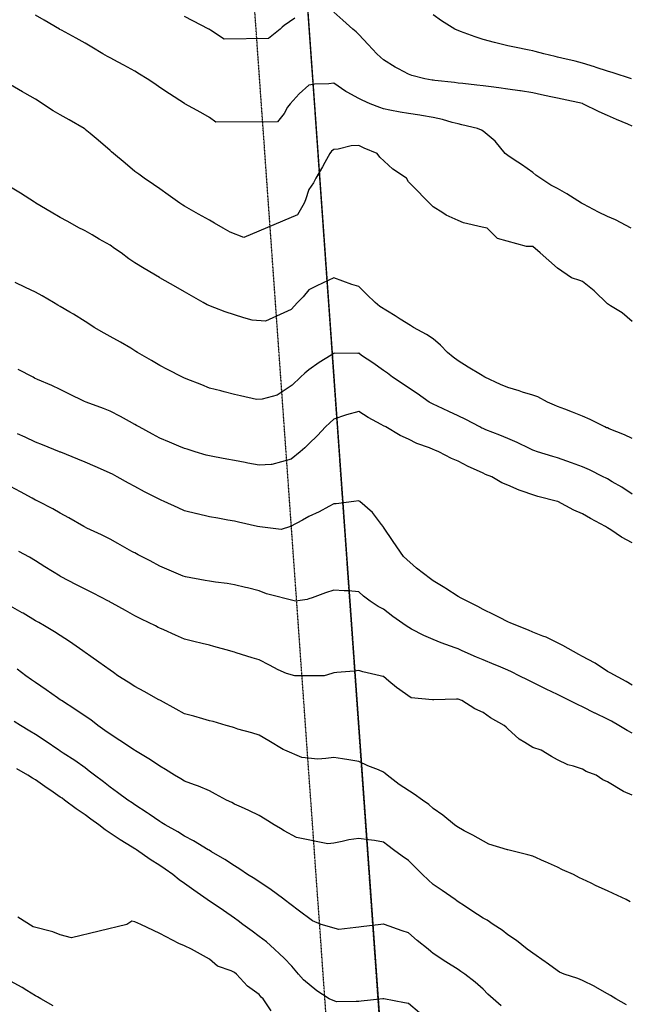
# Model space of a CAD drawing. Units: feet. Extents: x 2003557 to 2035789, y 13703733 to 13737231.
# Drawn here: x 2026240 to 2026561, y 13715983 to 13716502 of the extents above; entities that cross this region are included whole.
import ezdxf

# ---------------------------------------------------------------- set-up
doc = ezdxf.new("R2010")
doc.units = ezdxf.units.FT
doc.header["$MEASUREMENT"] = 0
doc.linetypes.add('HIDDEN2', pattern=[0.1875, 0.125, -0.0625])
doc.layers.get('Defpoints').update_dxf_attribs({"color": 201})
doc.layers.get('Defpoints').transparency = 0.34
for name, color, linetype in [('CE-TOPO-MAJR', 14, 'HIDDEN2'), ('CE-TOPO-MINR', 13, 'HIDDEN2'), ('CP-TEMP-UTIL', 12, 'HIDDEN2'), ('VE-PROP-LINE', 8, 'Continuous')]:
    doc.layers.add(name, color=color, linetype=linetype)

# ---------------------------------------------------------------- blocks, each defined once
blk = doc.blocks.new('ME2054810')
at = {"layer": 'CP-TEMP-UTIL'}
for points in [[(2026514.9, 13714773.28), (2026270.08, 13718221.93)], [(2026484.84, 13714801.3), (2026242.36, 13718217.09)]]:
    blk.add_lwpolyline(points, dxfattribs=at)
at = {"layer": 'VE-PROP-LINE', "color": 13, "flags": 128}
blk.add_lwpolyline([(2029957.33, 13721291.03, 0.07709), (2029701.61, 13719530.17), (2029708.46, 13718821.58), (2026270.08, 13718221.93), (2026514.9, 13714773.28), (2025856.05, 13714773.69), (2024613.78, 13716949.7), (2025022.26, 13718003.55), (2024833.66, 13719795.05), (2024617.89, 13720136.79), (2025345.83, 13720597.3), (2025347.51, 13721016.79), (2023679.23, 13721841.16), (2024062.59, 13723082.69), (2024698.9, 13722674.76), (2025367.14, 13722712.98), (2025953.2, 13723523.03), (2026674.43, 13723530.32), (2027578.86, 13724377.16), (2027571.98, 13721699.08), (2029562.93, 13721768.65), (2029901.53, 13721782.64)], format="xyb", dxfattribs=at)

msp = doc.modelspace()

# ---------------------------------------------------------------- block references
at = {"layer": 'Defpoints'}
msp.add_blockref('ME2054810', (0, 0), dxfattribs=at)

# ---------------------------------------------------------------- next in the draw order: linework, layer by layer
at = {"layer": 'CE-TOPO-MAJR', "color": 14, "linetype": 'Continuous', "lineweight": -3, "flags": 128}
for points, elevation in [([(2026384.89, 13716503.14), (2026379.22, 13716499.34), (2026378.25, 13716498.44), (2026377.18, 13716497.47), (2026371.05, 13716492.51), (2026347.66, 13716492.16), (2026340.41, 13716496.89), (2026339.84, 13716497.26), (2026339.7, 13716497.34), (2026339.47, 13716497.47), (2026331.11, 13716501.88), (2026326.71, 13716504.1)], 985), ([(2026563.03, 13716446.27), (2026560.73, 13716447.25), (2026554.67, 13716449.72), (2026549.9, 13716451.9), (2026545.64, 13716453.82), (2026536.97, 13716458.08), (2026536.81, 13716458.12), (2026536.77, 13716458.13), (2026536.71, 13716458.15), (2026525.99, 13716460.43), (2026523.64, 13716460.95), (2026519.99, 13716461.74), (2026515.2, 13716462.77), (2026510.51, 13716463.78), (2026504.08, 13716464.78), (2026503.77, 13716464.83), (2026497.38, 13716465.83), (2026492.63, 13716466.46), (2026488.51, 13716466.95), (2026484.25, 13716467.51), (2026480.92, 13716467.88), (2026473.62, 13716468.71), (2026471.13, 13716468.99), (2026469.15, 13716469.23), (2026458.82, 13716470.38), (2026458, 13716470.48), (2026457.36, 13716470.57), (2026453.6, 13716471.21), (2026446.68, 13716473.02), (2026444.87, 13716473.66), (2026439.55, 13716476.53), (2026437.89, 13716477.36), (2026431.74, 13716481.29), (2026430.1, 13716482.7), (2026428.16, 13716484.34), (2026423.68, 13716489.41), (2026418.61, 13716494.53), (2026417.2, 13716496.06), (2026415.59, 13716497.47), (2026410.22, 13716502.21), (2026405.48, 13716506.43)], 985), ([(2026563.03, 13716226.29), (2026557.31, 13716229.17), (2026551.75, 13716233.04), (2026549.9, 13716234.24), (2026548.91, 13716234.89), (2026540.94, 13716239.06), (2026536.77, 13716241.56), (2026532.17, 13716243.41), (2026523.67, 13716247.99), (2026523.64, 13716248), (2026523.6, 13716248.02), (2026513.18, 13716250.69), (2026510.51, 13716251.57), (2026505.01, 13716253.52), (2026503.34, 13716253.98), (2026497.38, 13716256.71), (2026494.23, 13716257.99), (2026488.92, 13716261.15), (2026485.5, 13716262.4), (2026484.25, 13716262.95), (2026480.83, 13716264.56), (2026476.44, 13716266.47), (2026471.12, 13716269.4), (2026467.64, 13716270.8), (2026460.97, 13716274.28), (2026458.82, 13716275.1), (2026458, 13716275.47), (2026455.93, 13716276.34), (2026449.34, 13716278.74), (2026444.87, 13716281.05), (2026440.43, 13716282.97), (2026432.88, 13716287.4), (2026431.74, 13716287.99), (2026430.39, 13716288.75), (2026423.55, 13716292.35), (2026418.61, 13716295.6), (2026412.22, 13716293.79), (2026411.66, 13716293.58), (2026405.48, 13716291.56), (2026403.31, 13716289.58), (2026401.02, 13716287.4), (2026396.82, 13716282.93), (2026392.35, 13716278.59), (2026390.21, 13716276.41), (2026387.74, 13716274.28), (2026383.04, 13716270.46), (2026372.83, 13716267.54), (2026372.48, 13716267.53), (2026366.09, 13716267.17), (2026360.13, 13716268.31), (2026358.66, 13716268.58), (2026352.96, 13716269.65), (2026349.03, 13716270.35), (2026342.45, 13716271.66), (2026339.83, 13716272.14), (2026338.15, 13716272.59), (2026332.27, 13716274.28), (2026328.04, 13716275.61), (2026326.7, 13716276.06), (2026323.68, 13716277.3), (2026318.67, 13716279.37), (2026313.58, 13716281.42), (2026309.76, 13716283.59), (2026302.77, 13716287.41), (2026301.3, 13716288.26), (2026300.45, 13716288.72), (2026297.59, 13716290.26), (2026292.79, 13716292.88), (2026287.32, 13716295.78), (2026283.92, 13716297.14), (2026274.65, 13716300.53), (2026273.79, 13716300.93), (2026265.49, 13716304.96), (2026261.06, 13716307.26), (2026256.64, 13716309.24), (2026249.05, 13716312.54), (2026247.52, 13716313.25), (2026246.66, 13716313.66), (2026238.82, 13716317.68)], 990), ([(2026559.96, 13715982.37), (2026554.38, 13715985.44), (2026551.65, 13715987.19), (2026549.9, 13715988.07), (2026543.55, 13715991.78), (2026543.28, 13715991.95), (2026536.77, 13715995.26), (2026534.38, 13715996.18), (2026527.06, 13715998.57), (2026524.68, 13715999.6), (2026517.57, 13716004.63), (2026517.01, 13716005.07), (2026510.51, 13716009.65), (2026509.35, 13716010.53), (2026507.6, 13716011.69), (2026501.93, 13716016.24), (2026497.38, 13716019.26), (2026494.33, 13716021.77), (2026489.6, 13716024.82), (2026486.41, 13716026.98), (2026484.25, 13716028.1), (2026478.34, 13716032.04), (2026474.49, 13716034.59), (2026471.12, 13716036.81), (2026470.45, 13716037.28), (2026469.52, 13716037.95), (2026462.7, 13716042.66), (2026457.99, 13716045.82), (2026455.23, 13716048.32), (2026452.37, 13716051.08), (2026448.62, 13716054.84), (2026444.86, 13716058.58), (2026441.53, 13716060.88), (2026436.98, 13716064.21), (2026433.93, 13716066.4), (2026431.74, 13716068.3), (2026426.92, 13716069.03), (2026423.78, 13716069.39), (2026418.61, 13716070.24), (2026413.4, 13716069.42), (2026409.83, 13716068.57), (2026405.48, 13716067.77), (2026402.3, 13716067.39), (2026385.77, 13716070.76), (2026379.22, 13716074.18), (2026377.31, 13716075.43), (2026373.94, 13716077.34), (2026369.15, 13716080.4), (2026366.09, 13716082.27), (2026360.64, 13716085.02), (2026356.81, 13716086.62), (2026352.96, 13716088.35), (2026351.61, 13716089.12), (2026348.75, 13716090.47), (2026342.98, 13716093.62), (2026339.83, 13716095.26), (2026333.97, 13716097.74), (2026331.86, 13716098.44), (2026326.7, 13716100.37), (2026324.74, 13716101.63), (2026321.3, 13716103.6), (2026316.56, 13716106.59), (2026313.57, 13716108.38), (2026308.62, 13716111.77), (2026300.68, 13716116.5), (2026300.32, 13716116.73), (2026292.53, 13716121.94), (2026287.32, 13716125.21), (2026284.65, 13716127.19), (2026280.8, 13716129.86), (2026277.11, 13716132.78), (2026274.19, 13716134.71), (2026269.31, 13716138.1), (2026261.64, 13716142.99), (2026261.3, 13716143.23), (2026261.06, 13716143.41), (2026259.67, 13716144.37), (2026253.58, 13716148.64), (2026247.93, 13716152.43), (2026245.8, 13716153.98), (2026242.86, 13716156.12), (2026238.29, 13716159.61)], 995)]:
    msp.add_lwpolyline(points, dxfattribs=dict(at, elevation=elevation))
at = {"layer": 'CE-TOPO-MINR', "color": 13, "linetype": 'Continuous', "lineweight": -3, "flags": 128}
for points, elevation in [([(2026562.45, 13716392.44), (2026554.14, 13716396.68), (2026549.9, 13716398.59), (2026545.18, 13716400.85), (2026537.3, 13716405.04), (2026536.3, 13716405.57), (2026528.57, 13716410.49), (2026523.64, 13716413.24), (2026520.04, 13716415.1), (2026512.17, 13716420.35), (2026510.51, 13716421.78), (2026504.65, 13716425.96), (2026500.77, 13716428.44), (2026497.38, 13716430.65), (2026496.01, 13716431.82), (2026490.66, 13716438.23), (2026484.25, 13716443.51), (2026483.38, 13716444.08), (2026481.3, 13716444.95), (2026473.15, 13716446.98), (2026471.13, 13716447.36), (2026467.92, 13716448.16), (2026462.79, 13716449.75), (2026458, 13716450.77), (2026451.79, 13716451.87), (2026450.98, 13716451.97), (2026444.87, 13716452.96), (2026440.48, 13716453.69), (2026435.08, 13716454.74), (2026431.74, 13716455.33), (2026429.7, 13716456.04), (2026424.64, 13716458.08), (2026420.45, 13716459.92), (2026418.61, 13716460.84), (2026412.58, 13716464.11), (2026411.86, 13716464.46), (2026405.48, 13716468.84), (2026402.76, 13716468.49), (2026395.25, 13716468.31), (2026392.35, 13716467.84), (2026387.12, 13716463.31), (2026382.45, 13716458.08), (2026381.03, 13716456.28), (2026379.22, 13716452.92), (2026375.66, 13716448.51), (2026343.27, 13716448.39), (2026339.83, 13716450.79), (2026335.18, 13716453.43), (2026326.77, 13716458.08), (2026326.61, 13716458.18), (2026318.79, 13716463.29), (2026313.58, 13716466.68), (2026310.9, 13716468.53), (2026306.94, 13716471.21), (2026302.95, 13716473.72), (2026300.45, 13716475.19), (2026294.58, 13716478.47), (2026291.66, 13716480), (2026287.32, 13716482.32), (2026285.98, 13716483.01), (2026283.58, 13716484.34), (2026277.7, 13716487.85), (2026274.19, 13716489.98), (2026269.41, 13716492.69), (2026261.66, 13716496.87), (2026260.89, 13716497.3), (2026260.62, 13716497.47), (2026252.59, 13716502.13), (2026247.93, 13716504.85)], 986), ([(2026562.7, 13716471.21), (2026552.98, 13716474.29), (2026549.9, 13716475.18), (2026543.97, 13716477.14), (2026543.03, 13716477.47), (2026536.77, 13716479.45), (2026532.92, 13716480.49), (2026525.81, 13716482.17), (2026523.64, 13716482.72), (2026522.35, 13716483.04), (2026516.28, 13716484.34), (2026511.76, 13716485.59), (2026510.51, 13716485.93), (2026508.55, 13716486.3), (2026500.95, 13716487.91), (2026497.38, 13716488.56), (2026491.71, 13716490.02), (2026490.27, 13716490.36), (2026484.25, 13716491.99), (2026480.11, 13716493.32), (2026472.45, 13716496.14), (2026469.38, 13716497.47), (2026462.41, 13716501.89), (2026458, 13716505.05)], 984), ([(2026563.03, 13716343.13), (2026557.66, 13716347.68), (2026551.55, 13716351.4), (2026549.9, 13716352.48), (2026543, 13716359.27), (2026536.77, 13716364.18), (2026535.29, 13716364.7), (2026530.94, 13716366.18), (2026523.64, 13716371.27), (2026514.44, 13716379.31), (2026510.51, 13716382.62), (2026507.18, 13716382.64), (2026491.87, 13716386.93), (2026486.46, 13716392.44), (2026483.85, 13716392.84), (2026473.89, 13716395.2), (2026471.12, 13716396.42), (2026464.86, 13716399.3), (2026463.1, 13716400.46), (2026458, 13716403.56), (2026444.87, 13716416.75), (2026443.84, 13716418.69), (2026436.64, 13716423.59), (2026429.79, 13716429.87), (2026428.32, 13716431.82), (2026421.45, 13716434.67), (2026418.61, 13716435.98), (2026414.62, 13716435.82), (2026407.78, 13716434.13), (2026405.48, 13716433.98), (2026404.31, 13716433), (2026403.32, 13716431.82), (2026400.72, 13716427.06), (2026399.47, 13716424.71), (2026395.93, 13716418.69), (2026394.71, 13716416.34), (2026392.35, 13716412.72), (2026390.55, 13716407.36), (2026389.82, 13716405.57), (2026386.27, 13716399.48), (2026358.05, 13716387.35), (2026350.8, 13716390.27), (2026346.97, 13716392.44), (2026342.46, 13716395.07), (2026339.83, 13716396.61), (2026334.02, 13716399.75), (2026330.41, 13716401.87), (2026326.71, 13716403.99), (2026325.71, 13716404.57), (2026324.15, 13716405.57), (2026318.02, 13716410.01), (2026313.58, 13716413.17), (2026310.32, 13716415.43), (2026305.37, 13716418.7), (2026302.54, 13716420.79), (2026300.45, 13716422.24), (2026295.24, 13716426.62), (2026289.08, 13716431.82), (2026288.14, 13716432.65), (2026287.32, 13716433.43), (2026281.11, 13716438.75), (2026276.77, 13716442.37), (2026274.19, 13716444.53), (2026273.96, 13716444.72), (2026273.65, 13716444.95), (2026265.66, 13716449.56), (2026261.06, 13716452.11), (2026257.29, 13716454.31), (2026251.63, 13716458.08), (2026249.4, 13716459.55), (2026247.93, 13716460.52), (2026242.31, 13716463.71), (2026241.1, 13716464.38), (2026234.8, 13716468.04)], 987), ([(2026563.03, 13716281.25), (2026558.87, 13716283.24), (2026550.81, 13716286.49), (2026549.9, 13716286.88), (2026549.53, 13716287.04), (2026548.65, 13716287.4), (2026540.74, 13716291.38), (2026536.77, 13716293.12), (2026531.5, 13716295.27), (2026527.38, 13716296.8), (2026523.64, 13716298.24), (2026522.03, 13716298.93), (2026518.38, 13716300.53), (2026513.23, 13716303.26), (2026510.51, 13716304.18), (2026505.17, 13716305.87), (2026503.36, 13716306.51), (2026497.38, 13716308.21), (2026493.57, 13716309.85), (2026485.25, 13716313.66), (2026482.86, 13716315.06), (2026476.48, 13716319.02), (2026471.12, 13716322.35), (2026468.57, 13716324.24), (2026465.53, 13716326.79), (2026461.73, 13716330.53), (2026458, 13716333.87), (2026454.33, 13716336.26), (2026447.61, 13716339.92), (2026445.92, 13716340.98), (2026440.45, 13716344.34), (2026437.88, 13716346.07), (2026429.74, 13716351.05), (2026427.34, 13716353.05), (2026422.91, 13716357.35), (2026418.61, 13716361.49), (2026415.01, 13716362.58), (2026405.51, 13716366.18), (2026405.49, 13716366.19), (2026405.48, 13716366.19), (2026405.47, 13716366.19), (2026405.45, 13716366.18), (2026396.52, 13716362), (2026392.35, 13716359.79), (2026389.21, 13716356.19), (2026386.31, 13716353.05), (2026382.89, 13716349.38), (2026369.45, 13716343.28), (2026362.29, 13716343.72), (2026358.04, 13716345), (2026352.96, 13716346.58), (2026348.14, 13716348.22), (2026342.67, 13716350.22), (2026338.63, 13716351.85), (2026336.45, 13716353.05), (2026330.28, 13716356.62), (2026326.71, 13716358.75), (2026321.99, 13716361.46), (2026313.65, 13716366.18), (2026313.47, 13716366.28), (2026305.42, 13716371.16), (2026300.45, 13716374.14), (2026297.29, 13716376.15), (2026293.12, 13716379.31), (2026289.7, 13716381.69), (2026287.32, 13716383.33), (2026281.52, 13716386.64), (2026277.86, 13716388.77), (2026274.19, 13716390.89), (2026273.18, 13716391.43), (2026271.27, 13716392.44), (2026264.66, 13716396.04), (2026261.06, 13716398.04), (2026256.25, 13716400.75), (2026248.19, 13716405.57), (2026248.04, 13716405.68), (2026247.93, 13716405.76), (2026247.4, 13716406.1), (2026240, 13716410.77), (2026234.8, 13716414.08)], 988), ([(2026563.03, 13716251.96), (2026557.53, 13716255.65), (2026552.53, 13716258.51), (2026549.9, 13716260.08), (2026549.21, 13716260.46), (2026547.74, 13716261.15), (2026540.42, 13716264.8), (2026536.77, 13716266.36), (2026531.04, 13716268.54), (2026528.59, 13716269.32), (2026523.64, 13716271.05), (2026521.19, 13716271.83), (2026512.95, 13716274.27), (2026511.17, 13716274.93), (2026510.51, 13716275.19), (2026508.8, 13716275.98), (2026502.31, 13716279.2), (2026497.38, 13716281.24), (2026493.13, 13716283.16), (2026485.68, 13716285.98), (2026484.25, 13716286.56), (2026483.69, 13716286.84), (2026482.51, 13716287.4), (2026475.12, 13716291.4), (2026471.12, 13716293.26), (2026466.19, 13716295.6), (2026460.15, 13716298.38), (2026458, 13716299.38), (2026457.24, 13716299.78), (2026455.89, 13716300.53), (2026449.44, 13716305.11), (2026444.87, 13716308.04), (2026441.52, 13716310.32), (2026436.52, 13716313.66), (2026433.8, 13716315.73), (2026431.74, 13716317.2), (2026426.16, 13716321.21), (2026420.17, 13716325.23), (2026418.61, 13716326.29), (2026418.09, 13716326.27), (2026405.98, 13716326.29), (2026405.48, 13716326.26), (2026404.01, 13716325.32), (2026397.75, 13716321.39), (2026392.35, 13716317.66), (2026390.19, 13716315.82), (2026387.87, 13716313.66), (2026383.42, 13716309.46), (2026375.48, 13716304.27), (2026367.58, 13716302.02), (2026364.69, 13716301.94), (2026356.26, 13716303.83), (2026352.96, 13716304.56), (2026347.51, 13716305.99), (2026345.77, 13716306.47), (2026339.83, 13716307.96), (2026335.75, 13716309.58), (2026327.54, 13716312.83), (2026326.37, 13716313.32), (2026325.66, 13716313.66), (2026317.72, 13716317.8), (2026313.58, 13716319.95), (2026309.3, 13716322.51), (2026301.89, 13716326.79), (2026301, 13716327.34), (2026300.45, 13716327.69), (2026298.3, 13716328.94), (2026292.76, 13716332.24), (2026287.32, 13716335.23), (2026284.26, 13716336.87), (2026279, 13716339.92), (2026276.07, 13716341.81), (2026274.19, 13716343.04), (2026268.03, 13716346.89), (2026266.06, 13716348.06), (2026261.06, 13716351.04), (2026259.79, 13716351.78), (2026257.48, 13716353.05), (2026251.48, 13716356.6), (2026247.93, 13716358.57), (2026242.72, 13716360.97), (2026237.31, 13716363.67)], 989), ([(2026563.03, 13716151.1), (2026559.88, 13716152.97), (2026551.34, 13716157.56), (2026549.9, 13716158.36), (2026543.44, 13716162.78), (2026543.05, 13716162.96), (2026536.77, 13716166.24), (2026534.86, 13716167.33), (2026526.48, 13716172.08), (2026523.64, 13716173.48), (2026517.67, 13716176.4), (2026515.88, 13716177.01), (2026510.51, 13716179.15), (2026508.32, 13716180.18), (2026498.87, 13716183.86), (2026497.38, 13716184.48), (2026492.96, 13716186.79), (2026490.19, 13716188.31), (2026484.25, 13716191.11), (2026481.47, 13716192.72), (2026472.75, 13716197.12), (2026471.12, 13716197.96), (2026464.69, 13716202.19), (2026464.05, 13716202.57), (2026457.99, 13716206.26), (2026456.61, 13716207.24), (2026449.11, 13716212.88), (2026442.2, 13716219.1), (2026436.87, 13716226.89), (2026431.74, 13716234.58), (2026431.62, 13716234.77), (2026431.53, 13716234.89), (2026430.7, 13716235.92), (2026425.9, 13716242.18), (2026419.14, 13716248.02), (2026418.86, 13716248.27), (2026418.61, 13716248.42), (2026416, 13716248.02), (2026406.71, 13716246.79), (2026405.48, 13716246.76), (2026402.85, 13716245.39), (2026397.79, 13716242.58), (2026392.35, 13716240.14), (2026388.98, 13716238.25), (2026382.52, 13716234.89), (2026377.68, 13716233.35), (2026366.35, 13716234.63), (2026365.15, 13716234.89), (2026355.19, 13716237.12), (2026352.96, 13716237.64), (2026349.59, 13716238.26), (2026344.19, 13716239.25), (2026339.83, 13716240.05), (2026333.36, 13716241.55), (2026333.12, 13716241.6), (2026326.7, 13716243.09), (2026323.33, 13716244.64), (2026315.95, 13716248.02), (2026314.3, 13716248.74), (2026313.58, 13716249.06), (2026311.42, 13716250.18), (2026305.56, 13716253.13), (2026300.45, 13716255.91), (2026297.11, 13716257.81), (2026291.07, 13716261.15), (2026288.58, 13716262.41), (2026287.32, 13716263.09), (2026283.9, 13716264.57), (2026279.51, 13716266.47), (2026274.19, 13716268.77), (2026270.33, 13716270.41), (2026261.31, 13716274.03), (2026260.96, 13716274.18), (2026260.72, 13716274.28), (2026251.65, 13716278), (2026247.93, 13716279.46), (2026242.48, 13716281.96), (2026238.5, 13716283.71)], 991), ([(2026563.03, 13716125.78), (2026560.36, 13716127.19), (2026555.94, 13716129.86), (2026552.1, 13716132.06), (2026549.9, 13716133.23), (2026543.48, 13716136.27), (2026543.28, 13716136.36), (2026536.77, 13716139.67), (2026534.44, 13716140.66), (2026529.99, 13716142.98), (2026525.75, 13716145.1), (2026523.64, 13716146.15), (2026517.59, 13716149.04), (2026516.89, 13716149.37), (2026510.51, 13716152.45), (2026508.09, 13716153.69), (2026503.38, 13716156.11), (2026499.37, 13716158.11), (2026497.38, 13716159.02), (2026492.37, 13716161.12), (2026490.2, 13716162.06), (2026484.25, 13716164.46), (2026480.87, 13716165.86), (2026473.3, 13716169.24), (2026471.8, 13716169.92), (2026471.12, 13716170.21), (2026469.55, 13716170.81), (2026462.19, 13716173.44), (2026457.99, 13716175.21), (2026452.98, 13716177.35), (2026446.5, 13716180.74), (2026443.69, 13716182.37), (2026436.71, 13716187.34), (2026431.74, 13716191.15), (2026428.83, 13716192.59), (2026424.61, 13716195.5), (2026421.21, 13716198.1), (2026418.61, 13716200.46), (2026413.26, 13716200.84), (2026410.87, 13716200.89), (2026405.48, 13716201.33), (2026401.12, 13716199.86), (2026394.11, 13716197.26), (2026392.35, 13716196.64), (2026391.46, 13716196.39), (2026385.29, 13716195.5), (2026369.93, 13716199.34), (2026366.09, 13716200.95), (2026359.95, 13716202.49), (2026358.86, 13716202.73), (2026352.96, 13716204.15), (2026349.09, 13716204.76), (2026342.94, 13716205.53), (2026339.83, 13716205.98), (2026337.6, 13716206.4), (2026327.1, 13716208.24), (2026325.91, 13716208.63), (2026317.32, 13716212.37), (2026313.58, 13716214.01), (2026308.5, 13716216.69), (2026302.24, 13716219.96), (2026300.45, 13716220.91), (2026299.89, 13716221.2), (2026298.83, 13716221.76), (2026291.49, 13716225.93), (2026287.32, 13716228.21), (2026282.86, 13716230.43), (2026275.01, 13716234.07), (2026273.91, 13716234.61), (2026273.4, 13716234.89), (2026265.55, 13716239.38), (2026261.06, 13716241.86), (2026257.15, 13716244.11), (2026249.55, 13716248.02), (2026248.47, 13716248.55), (2026247.93, 13716248.81), (2026246.18, 13716249.77), (2026239.98, 13716253.2), (2026234.8, 13716255.91)], 992), ([(2026563.03, 13716093.01), (2026558.48, 13716095.01), (2026549.9, 13716099.99), (2026547.47, 13716101.17), (2026544.03, 13716103.6), (2026538.66, 13716105.49), (2026536.77, 13716106.69), (2026531.99, 13716108.37), (2026529.11, 13716109.07), (2026523.64, 13716111.77), (2026520.41, 13716113.5), (2026514.9, 13716116.73), (2026510.51, 13716118.21), (2026506.35, 13716120.88), (2026503.31, 13716122.65), (2026497.38, 13716128.08), (2026496.44, 13716128.91), (2026495.5, 13716129.86), (2026488.27, 13716133.87), (2026484.25, 13716136.75), (2026479.86, 13716138.59), (2026473.14, 13716142.98), (2026471.12, 13716143.71), (2026470.31, 13716143.8), (2026458.31, 13716143.3), (2026457.99, 13716143.35), (2026457.54, 13716143.44), (2026446.38, 13716144.5), (2026438.66, 13716149.91), (2026434.59, 13716153.26), (2026431.74, 13716155.6), (2026431.37, 13716155.75), (2026430.01, 13716156.11), (2026420.71, 13716158.22), (2026418.61, 13716158.77), (2026416.22, 13716158.5), (2026407.13, 13716157.77), (2026405.48, 13716157.59), (2026404.36, 13716157.23), (2026400.31, 13716156.11), (2026384.93, 13716156.11), (2026380.44, 13716157.34), (2026376.06, 13716159.28), (2026371.6, 13716161.62), (2026366.09, 13716164.53), (2026362.4, 13716165.56), (2026353.97, 13716168.24), (2026352.96, 13716168.53), (2026352.4, 13716168.68), (2026350.57, 13716169.24), (2026342.18, 13716171.59), (2026339.83, 13716172.25), (2026335.9, 13716173.18), (2026331.61, 13716174.15), (2026326.7, 13716175.34), (2026321.89, 13716177.56), (2026315.64, 13716180.3), (2026313.58, 13716181.23), (2026312.82, 13716181.62), (2026311.34, 13716182.37), (2026303.98, 13716185.91), (2026300.45, 13716187.75), (2026295.49, 13716190.54), (2026288.43, 13716194.39), (2026287.32, 13716195), (2026287, 13716195.19), (2026286.45, 13716195.5), (2026278.42, 13716199.74), (2026274.19, 13716201.78), (2026269.67, 13716204.11), (2026261.13, 13716208.56), (2026261, 13716208.63), (2026252.96, 13716213.66), (2026247.93, 13716216.77), (2026244.78, 13716218.61), (2026239.24, 13716221.76)], 993), ([(2026561.88, 13716036.8), (2026559.79, 13716037.95), (2026553.04, 13716041.1), (2026549.9, 13716042.58), (2026544.01, 13716045.19), (2026541.32, 13716046.53), (2026536.77, 13716048.71), (2026535.13, 13716049.44), (2026532, 13716051.08), (2026526.2, 13716053.64), (2026523.64, 13716054.96), (2026517.22, 13716057.79), (2026516.69, 13716058.03), (2026510.51, 13716060.82), (2026507.87, 13716061.57), (2026497.44, 13716064.15), (2026497.35, 13716064.18), (2026497.2, 13716064.21), (2026487.3, 13716067.25), (2026478.86, 13716071.95), (2026474.22, 13716074.24), (2026470.35, 13716076.56), (2026469.26, 13716077.34), (2026463.06, 13716082.41), (2026457.99, 13716085.97), (2026455.65, 13716088.12), (2026452.3, 13716090.47), (2026447.94, 13716093.54), (2026440.02, 13716098.75), (2026433.61, 13716103.6), (2026432.61, 13716104.47), (2026431.74, 13716105.16), (2026429.01, 13716106.33), (2026423.49, 13716108.48), (2026418.61, 13716110.85), (2026413.49, 13716111.61), (2026409.99, 13716112.22), (2026405.48, 13716112.92), (2026401.2, 13716112.45), (2026397.09, 13716111.99), (2026388.61, 13716112.99), (2026379.63, 13716116.73), (2026378.82, 13716117.13), (2026371.11, 13716121.74), (2026366.09, 13716124.77), (2026362.26, 13716126.02), (2026354.87, 13716127.95), (2026352.96, 13716128.51), (2026351.97, 13716128.87), (2026348.59, 13716129.86), (2026341.85, 13716131.87), (2026339.83, 13716132.35), (2026336.37, 13716133.32), (2026331.55, 13716134.71), (2026326.7, 13716136.04), (2026322.21, 13716138.49), (2026313.92, 13716142.99), (2026313.7, 13716143.11), (2026313.16, 13716143.4), (2026305.3, 13716147.84), (2026300.45, 13716150.33), (2026296.95, 13716152.62), (2026291.4, 13716156.11), (2026289.07, 13716157.87), (2026287.32, 13716159.1), (2026281.4, 13716163.33), (2026277.18, 13716166.25), (2026274.19, 13716168.34), (2026273.69, 13716168.75), (2026273.02, 13716169.24), (2026265.92, 13716174.11), (2026261.06, 13716177.24), (2026257.93, 13716179.24), (2026252.77, 13716182.37), (2026249.7, 13716184.15), (2026247.93, 13716185.14), (2026241.48, 13716189.06), (2026240.97, 13716189.34), (2026234.8, 13716192.79)], 994), ([(2026493.77, 13715981.82), (2026489.65, 13715985.44), (2026486.85, 13715988.03), (2026484.25, 13715990.54), (2026480.07, 13715994.38), (2026474.63, 13715998.57), (2026472.53, 13715999.98), (2026471.12, 13716000.93), (2026464.6, 13716005.09), (2026464.55, 13716005.12), (2026457.99, 13716009.46), (2026456.76, 13716010.46), (2026455.27, 13716011.69), (2026449.49, 13716016.32), (2026444.86, 13716020.35), (2026441.5, 13716021.46), (2026432.21, 13716024.82), (2026431.74, 13716025.01), (2026431.57, 13716024.99), (2026430.26, 13716024.82), (2026419.86, 13716023.57), (2026418.61, 13716023.4), (2026417.02, 13716023.24), (2026408.12, 13716022.18), (2026398.87, 13716024.82), (2026394.26, 13716026.73), (2026386.67, 13716032.27), (2026379.29, 13716037.95), (2026379.25, 13716037.98), (2026379.03, 13716038.14), (2026371.75, 13716043.61), (2026366.09, 13716047.3), (2026363.81, 13716048.8), (2026359.93, 13716051.08), (2026355.84, 13716053.96), (2026352.96, 13716055.72), (2026347.89, 13716059.14), (2026340.9, 13716063.14), (2026339.58, 13716063.96), (2026339.15, 13716064.21), (2026331.43, 13716068.93), (2026326.7, 13716071.34), (2026323.05, 13716073.69), (2026316.48, 13716077.34), (2026314.68, 13716078.45), (2026313.57, 13716079.07), (2026307.97, 13716082.94), (2026306.84, 13716083.74), (2026300.45, 13716087.88), (2026298.92, 13716088.95), (2026296.66, 13716090.47), (2026291.31, 13716094.47), (2026287.32, 13716097.29), (2026283.79, 13716100.07), (2026279.11, 13716103.6), (2026276.37, 13716105.79), (2026274.19, 13716107.39), (2026268.71, 13716111.25), (2026262.59, 13716115.2), (2026261.06, 13716116.2), (2026260.75, 13716116.42), (2026260.26, 13716116.73), (2026253, 13716121.79), (2026247.93, 13716125.08), (2026244.96, 13716126.89), (2026240.02, 13716129.86), (2026236.78, 13716131.84)], 996), ([(2026450.75, 13715978.2), (2026444.86, 13715982.97), (2026442.8, 13715983.38), (2026431.93, 13715985.44), (2026431.74, 13715985.48), (2026431.41, 13715985.44), (2026419.83, 13715984.21), (2026418.61, 13715984.15), (2026417.26, 13715984.09), (2026406.9, 13715984.02), (2026403.03, 13715985.44), (2026396.57, 13715989.66), (2026389.4, 13715995.62), (2026386.86, 13715998.57), (2026383.36, 13716002.71), (2026379.22, 13716006.92), (2026376.83, 13716009.31), (2026374.23, 13716011.7), (2026369.95, 13716015.55), (2026366.09, 13716018.48), (2026362.45, 13716021.18), (2026357.4, 13716024.82), (2026354.91, 13716026.77), (2026352.96, 13716028.11), (2026347.2, 13716032.19), (2026342.38, 13716035.41), (2026339.83, 13716037.13), (2026338.67, 13716037.95), (2026331.65, 13716042.9), (2026326.7, 13716046.34), (2026323.91, 13716048.29), (2026320.44, 13716051.08), (2026316.44, 13716053.94), (2026313.57, 13716055.82), (2026308.5, 13716059.14), (2026301.24, 13716064.21), (2026300.77, 13716064.53), (2026300.45, 13716064.74), (2026299.07, 13716065.58), (2026292.6, 13716069.5), (2026287.32, 13716073), (2026284.67, 13716074.7), (2026281.39, 13716077.34), (2026277.23, 13716080.38), (2026274.19, 13716082.62), (2026269.47, 13716085.76), (2026263.24, 13716090.47), (2026261.99, 13716091.4), (2026261.06, 13716092.06), (2026256.11, 13716095.42), (2026254.18, 13716096.72), (2026247.93, 13716101.13), (2026246.31, 13716101.98), (2026243.92, 13716103.6), (2026238.11, 13716106.91)], 997), ([(2026372.41, 13715979.12), (2026368.14, 13715985.44), (2026367.11, 13715986.46), (2026366.09, 13715987.72), (2026359.82, 13715992.29), (2026354.12, 13715998.57), (2026352.96, 13715999.44), (2026351.25, 13716000.28), (2026344.11, 13716002.84), (2026339.83, 13716006.4), (2026330.31, 13716011.7), (2026326.7, 13716013.5), (2026323.65, 13716014.75), (2026313.57, 13716019.92), (2026303.58, 13716024.82), (2026300.45, 13716026.16), (2026298.79, 13716026.48), (2026296.26, 13716024.82), (2026267.01, 13716017.64), (2026261.06, 13716019.37), (2026257.11, 13716020.87), (2026246.68, 13716023.58), (2026238.6, 13716028.63)], 998), ([(2026257.36, 13715981.74), (2026250.83, 13715985.44), (2026249.08, 13715986.59), (2026247.93, 13715987.18), (2026243.4, 13715989.97), (2026240.92, 13715991.56), (2026234.8, 13715994.85)], 999)]:
    msp.add_lwpolyline(points, dxfattribs=dict(at, elevation=elevation))

doc.saveas('drawing.dxf')
